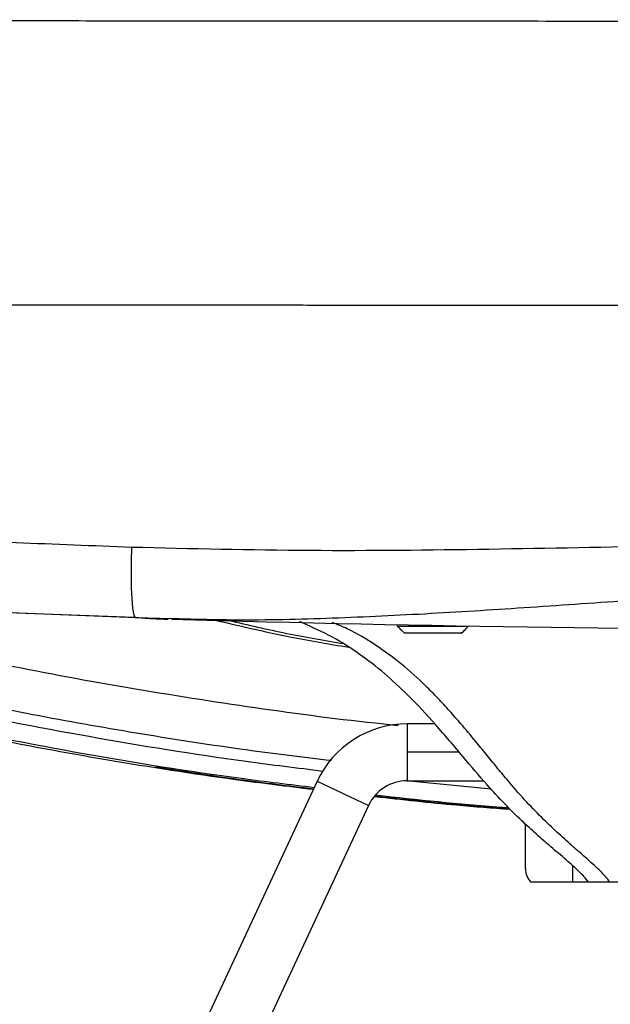
# Paper-space layout '_Right' of a CAD drawing. Units: millimetres. Extents: x -834 to -146, y 145 to 1401.
# Drawn here: x -643 to -560, y 581 to 719 of the extents above; entities that cross this region are included whole.
import ezdxf

# ---------------------------------------------------------------- set-up
doc = ezdxf.new("R2010")
doc.units = ezdxf.units.MM

psp = doc.layouts.new('_Right')

# ---------------------------------------------------------------- linework, layer by layer
at = {"color": 7, "linetype": 'Continuous', "lineweight": 25}
for p, q in [((-621.6, 634.94), (-626.56, 635.05)), ((-603.07, 634.33), (-603.5, 634.55)), ((-589.77, 633.91), (-589.77, 634.1)), ((-579.77, 633.91), (-579.77, 633.91)), ((-584.53, 620.16), (-588.4, 620.16)), ((-588.4, 620.16), (-588.4, 612.16)), ((-581.08, 616.16), (-588.4, 616.16)), ((-601.09, 612.08), (-619.02, 573.62)), ((-601.09, 612.08), (-593.84, 608.7)), ((-576.57, 610.95), (-588.55, 612.13)), ((-588.4, 612.16), (-577.65, 612.16)), ((-593.84, 608.7), (-611.77, 570.24)), ((-571.77, 599.81), (-571.77, 606.05)), ((-565.1, 597.91), (-565.1, 600.2)), ((-558.77, 597.91), (-571.02, 597.91))]:
    psp.add_line(p, q, dxfattribs=at)
at = {"color": 7, "linetype": 'Continuous', "lineweight": 25, "flags": 128}
for points in [[(-627.2, 645.02), (-627.25, 642.99), (-627.27, 641.04), (-627.24, 639.26), (-627.17, 637.72), (-627.06, 636.49), (-626.92, 635.61), (-626.76, 635.14)], [(-626.76, 635.14), (-626.75, 635.12), (-626.56, 635.05)]]:
    psp.add_lwpolyline(points, dxfattribs=at)
at = {"color": 7, "linetype": 'Continuous', "lineweight": 25}
for centre, radius, start, end in [((-514.77, 4414.01), 3780.65, 268.38072, 271.61847), ((-588.4, 606.16), 14, 90, 155), ((-588.4, 606.16), 6, 90, 155)]:
    psp.add_arc(centre, radius, start, end, dxfattribs=at)
for points, knots in [([(-755.27, 719.17), (-743.95, 719.16), (-721.33, 719.13), (-687.18, 719.09), (-652.91, 719.05), (-618.54, 719.02), (-584.04, 718.99), (-549.44, 718.98), (-514.78, 718.97), (-480.11, 718.98), (-445.51, 718.99), (-411.01, 719.02), (-376.63, 719.05), (-342.36, 719.09), (-308.21, 719.13), (-285.59, 719.16), (-274.27, 719.17)], [0, 0, 0, 0, 0.071501, 0.142957, 0.21427, 0.285602, 0.356932, 0.428433, 0.499984, 0.571542, 0.64305, 0.714386, 0.785722, 0.857039, 0.928497, 1, 1, 1, 1]), ([(-273.13, 679.16), (-274.86, 679.16), (-278.68, 679.16), (-284.94, 679.15), (-292.24, 679.14), (-300.59, 679.13), (-308.75, 679.13), (-316.52, 679.12), (-323.7, 679.11), (-331, 679.1), (-338.1, 679.09), (-344.76, 679.09), (-353.31, 679.08), (-363.53, 679.07), (-375.12, 679.05), (-385.85, 679.04), (-396.97, 679.03), (-413.88, 679.02), (-436.4, 679), (-463.35, 678.99), (-489.37, 678.98), (-514.35, 678.97), (-538.88, 678.98), (-563.54, 678.98), (-583.18, 679), (-597.55, 679), (-606.42, 679.01), (-615.37, 679.02), (-624.42, 679.03), (-632.93, 679.03), (-640.8, 679.04), (-647.86, 679.05), (-654.84, 679.05), (-661.99, 679.06), (-669.59, 679.07), (-677.64, 679.08), (-686.14, 679.09), (-695.34, 679.1), (-704.9, 679.11), (-715.12, 679.12), (-725.15, 679.13), (-734.77, 679.14), (-743.12, 679.15), (-750.19, 679.16), (-754.48, 679.16), (-756.41, 679.16)], [0, 0, 0, 0, 0.010927, 0.024029, 0.039306, 0.056757, 0.076384, 0.090413, 0.105374, 0.121267, 0.135955, 0.149632, 0.162783, 0.189192, 0.213185, 0.234762, 0.255744, 0.282094, 0.339498, 0.394953, 0.448458, 0.500014, 0.548957, 0.59966, 0.652124, 0.670187, 0.68845, 0.706912, 0.725575, 0.744436, 0.759652, 0.774334, 0.788193, 0.802995, 0.818741, 0.835432, 0.853066, 0.871644, 0.89275, 0.912727, 0.935467, 0.955565, 0.97302, 0.987831, 1, 1, 1, 1]), ([(-756.41, 652.34), (-745.71, 651.54), (-724.36, 649.95), (-692.08, 647.97), (-659.72, 646.28), (-638.03, 645.44), (-627.2, 645.02)], [0, 0, 0, 0, 0.250693, 0.499945, 0.750463, 1, 1, 1, 1]), ([(-627.2, 645.02), (-618.83, 644.82), (-602.08, 644.42), (-576.9, 644.71), (-551.71, 645.2), (-526.49, 645.63), (-501.41, 645.62), (-476.49, 645.17), (-451.75, 644.7), (-427.01, 644.43), (-410.56, 644.82), (-402.34, 645.02)], [0, 0, 0, 0, 0.11201, 0.223959, 0.335933, 0.447945, 0.559953, 0.669969, 0.779983, 0.889976, 1, 1, 1, 1]), ([(-760.69, 642.91), (-752.89, 642.31), (-737.23, 641.09), (-713.85, 639.5), (-690.92, 638.1), (-668.8, 636.93), (-647.51, 635.93), (-633.58, 635.4), (-626.76, 635.14)], [0, 0, 0, 0, 0.176377, 0.35432, 0.525631, 0.690339, 0.848461, 1, 1, 1, 1]), ([(-626.56, 635.05), (-639.16, 635.55), (-664.37, 636.55), (-699.27, 638.48), (-731.34, 640.56), (-750.81, 642.06), (-760.55, 642.82)], [0, 0, 0, 0, 0.280113, 0.559968, 0.779887, 1, 1, 1, 1]), ([(-407.99, 634.96), (-411.56, 634.86), (-420.38, 634.63), (-434.59, 635.11), (-450.67, 635.97), (-466.75, 637.09), (-482.8, 638.19), (-498.77, 639.01), (-514.17, 639.31), (-528.96, 639.06), (-542.89, 638.41), (-556.95, 637.5), (-570.94, 636.52), (-585.06, 635.61), (-598.94, 634.96), (-611.14, 634.64), (-618.66, 634.86), (-621.6, 634.94)], [0, 0, 0, 0, 0.050926, 0.125927, 0.201025, 0.277576, 0.351618, 0.425501, 0.500129, 0.56563, 0.631159, 0.69413, 0.762011, 0.82732, 0.892618, 0.957989, 1, 1, 1, 1]), ([(-626.76, 635.14), (-625.97, 635.08), (-624.4, 634.96), (-622.82, 634.9), (-622.03, 634.88)], [0, 0, 0, 0, 0.502707, 1, 1, 1, 1]), ([(-615.76, 634.82), (-612.17, 633.97), (-605.89, 632.5), (-599.44, 631.4), (-596.68, 630.93)], [0, 0, 0, 0, 0.5730777, 1, 1, 1, 1]), ([(-614.02, 634.83), (-611.33, 634.19), (-605.91, 632.9), (-600.33, 631.94), (-597.53, 631.46)], [0, 0, 0, 0, 0.498021, 1, 1, 1, 1]), ([(-562.9, 597.91), (-563.1, 598.17), (-563.49, 598.65), (-564.22, 599.39), (-565.05, 600.16), (-566.01, 601.01), (-567.08, 601.92), (-568.44, 603.07), (-570.15, 604.55), (-572.34, 606.55), (-574.67, 608.85), (-577.4, 611.81), (-580.59, 615.59), (-584.27, 619.95), (-587.98, 623.94), (-591.57, 627.28), (-595.12, 630.04), (-598.92, 632.45), (-601.7, 633.71), (-603.07, 634.33)], [0, 0, 0, 0, 0.044814, 0.084933, 0.125266, 0.169546, 0.211026, 0.249724, 0.31417, 0.374882, 0.438572, 0.500566, 0.581071, 0.668907, 0.750393, 0.812975, 0.875238, 0.938383, 1, 1, 1, 1]), ([(-559.87, 597.91), (-560.08, 598.17), (-560.47, 598.67), (-561.2, 599.43), (-562.05, 600.24), (-563.03, 601.12), (-564.12, 602.07), (-565.51, 603.28), (-567.26, 604.85), (-569.48, 606.97), (-571.86, 609.42), (-574, 611.87), (-575.82, 614.07), (-577.29, 615.87), (-578.96, 617.92), (-580.66, 619.95), (-582.43, 621.97), (-584.08, 623.76), (-586.29, 626), (-589.14, 628.58), (-592.82, 631.28), (-596.1, 633.26), (-598.27, 634.14), (-598.99, 634.43)], [0, 0, 0, 0, 0.0462935, 0.0876573, 0.1292726, 0.1749895, 0.2178091, 0.2577529, 0.3243628, 0.3870936, 0.4521329, 0.5166172, 0.5517533, 0.5879998, 0.6233604, 0.6700116, 0.7043993, 0.7394172, 0.7745266, 0.8389369, 0.9029745, 0.9676585, 1, 1, 1, 1]), ([(-588.77, 632.91), (-588.77, 632.91), (-588.77, 632.91), (-588.77, 632.91), (-588.77, 632.91), (-588.78, 632.92), (-588.96, 633.07), (-589.28, 633.4), (-589.61, 633.72), (-589.76, 633.9), (-589.77, 633.91), (-589.77, 633.91), (-589.77, 633.91), (-589.77, 633.91)], [0, 0, 0, 0, 0.000486, 0.001152, 0.002619, 0.006691, 0.024372, 0.500002, 0.975631, 0.993313, 0.998164, 0.99927, 1, 1, 1, 1]), ([(-580.77, 632.91), (-580.77, 632.91), (-580.77, 632.91), (-580.77, 632.91), (-580.76, 632.91), (-580.75, 632.92), (-580.57, 633.07), (-580.26, 633.4), (-579.93, 633.72), (-579.78, 633.9), (-579.77, 633.91), (-579.77, 633.91), (-579.77, 633.91), (-579.77, 633.91)], [0, 0, 0, 0, 0.000486, 0.001152, 0.002619, 0.006691, 0.024372, 0.500002, 0.975631, 0.993313, 0.998164, 0.99927, 1, 1, 1, 1]), ([(-657.87, 631.31), (-653.89, 630.42), (-644.24, 628.24), (-628.58, 625.33), (-610.89, 622.55), (-597.91, 620.77), (-590.76, 620.06), (-589.69, 619.95)], [0, 0, 0, 0, 0.179784, 0.437236, 0.694409, 0.954456, 1, 1, 1, 1]), ([(-600.27, 613.48), (-603.88, 613.92), (-614.98, 615.28), (-633.24, 618.26), (-654.67, 622.4), (-668.47, 625.8), (-675.22, 627.46)], [0, 0, 0, 0, 0.140061, 0.430574, 0.72149, 1, 1, 1, 1]), ([(-671.95, 628.27), (-670.9, 628), (-665.24, 626.53), (-654.66, 624.19), (-640.29, 621.26), (-625.71, 618.71), (-612.02, 616.59), (-603.08, 615.51), (-599.07, 615.03)], [0, 0, 0, 0, 0.044963, 0.242414, 0.444152, 0.642858, 0.84006, 1, 1, 1, 1]), ([(-679.01, 625.8), (-678.42, 625.64), (-670.84, 623.52), (-655.85, 620.18), (-634.03, 615.88), (-615.87, 612.96), (-604.91, 611.63), (-601.49, 611.22)], [0, 0, 0, 0, 0.024012, 0.30759, 0.590019, 0.872047, 1, 1, 1, 1]), ([(-679.5, 625.51), (-679.11, 625.41), (-675.24, 624.4), (-664.92, 621.87), (-649.05, 618.42), (-630.6, 615.04), (-615.02, 612.6), (-605.27, 611.4), (-601.61, 610.95)], [0, 0, 0, 0, 0.0156001, 0.1549838, 0.4093847, 0.636527, 0.8636534, 1, 1, 1, 1]), ([(-601.6, 610.98), (-605.1, 611.4), (-612.58, 612.31), (-619.92, 613.46), (-623.82, 614.07)], [0, 0, 0, 0, 0.469317, 1, 1, 1, 1]), ([(-592.98, 609.94), (-589.15, 609.52), (-582.83, 608.82), (-576.43, 608.33), (-573.91, 608.14)], [0, 0, 0, 0, 0.606521, 1, 1, 1, 1]), ([(-573.95, 608.17), (-576.51, 608.37), (-582.89, 608.86), (-589.19, 609.56), (-592.96, 609.97)], [0, 0, 0, 0, 0.401468, 1, 1, 1, 1]), ([(-592.83, 610.16), (-587, 609.51), (-580.8, 608.83), (-574.51, 608.39), (-574.14, 608.37)], [0, 0, 0, 0, 0.940543, 1, 1, 1, 1])]:
    psp.add_open_spline(points, degree=3, knots=knots, dxfattribs=at)
for points in [[(-589.77, 633.91), (-589.69, 633.91), (-589.54, 633.91), (-588.39, 633.91), (-586.73, 633.91), (-584.77, 633.91), (-582.8, 633.91), (-581.15, 633.91), (-579.99, 633.91), (-579.84, 633.91), (-579.77, 633.91)], [(-580.77, 632.91), (-580.83, 632.91), (-580.95, 632.91), (-581.87, 632.91), (-583.2, 632.91), (-584.77, 632.91), (-586.34, 632.91), (-587.66, 632.91), (-588.59, 632.91), (-588.71, 632.91), (-588.77, 632.91)], [(-571.77, 599.81), (-571.74, 599.45), (-571.68, 598.74), (-571.24, 598.19), (-571.02, 597.91)]]:
    psp.add_open_spline(points, degree=3, dxfattribs=at)

doc.saveas('drawing.dxf')
